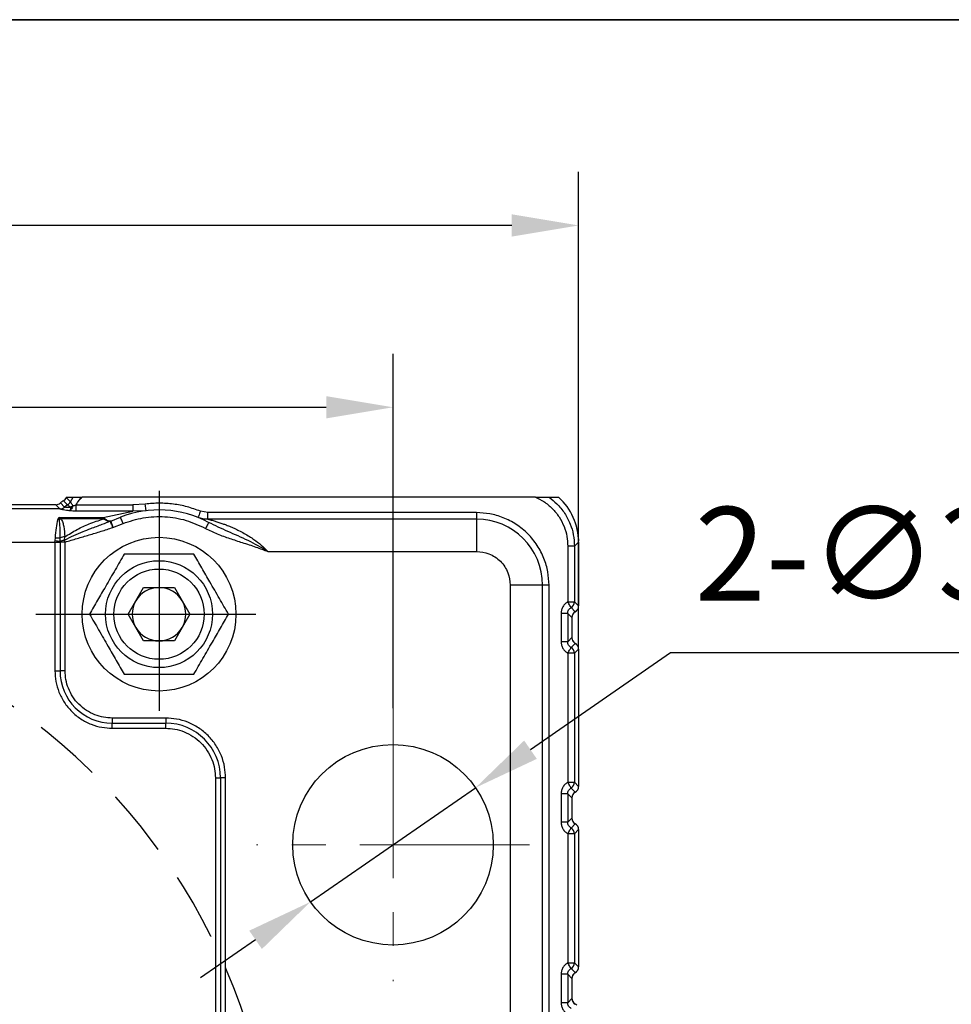
# Model space of a CAD drawing. Units: millimetres. Extents: x -785 to 1460, y -2914 to 623.
# Drawn here: x 1208 to 1278, y -1538 to -1465 of the extents above; entities that cross this region are included whole.
import ezdxf

# ---------------------------------------------------------------- set-up
doc = ezdxf.new("R2010")
doc.units = ezdxf.units.MM
doc.header["$LTSCALE"] = 4
doc.header["$PDSIZE"] = -1
doc.linetypes.add('CENTER', pattern=[10.16, 6.35, -1.27, 1.27, -1.27])
doc.linetypes.add('HIDDEN', pattern=[1.905, 1.27, -0.635])
doc.layers.add('1', color=7, linetype='Continuous', true_color=0xffffff)
doc.layers.add('图框', color=155, linetype='Continuous')
doc.styles.add('TH_GBDIM', font='romans.shx', dxfattribs={"width": 0.8, "bigfont": 'gbcbig.shx'})
doc.dimstyles.new('TH_GBDIM', dxfattribs={"dimscale": 2, "dimtxt": 3.5, "dimasz": 2.5, "dimexe": 2, "dimexo": 0, "dimgap": 1.5, "dimtad": 1, "dimdec": 0, "dimlfac": 2, "dimzin": 0, "dimdsep": 46, "dimtxsty": 'TH_GBDIM', "dimcen": 2.5, "dimadec": 0, "dimazin": 0, "dimtfac": 0.714286, "dimtdec": 0, "dimtmove": 0, "dimatfit": 3, "dimfxl": 0, "dimtzin": 0, "dimlwd": -1, "dimlwe": -1, "dimarcsym": 0})
doc.dimstyles.new('TH_GBDIM圆', dxfattribs={"dimscale": 2, "dimtxt": 3.5, "dimasz": 2.5, "dimexe": 2, "dimexo": 0, "dimgap": 1.5, "dimtad": 1, "dimtih": 1, "dimtoh": 1, "dimdec": 0, "dimlfac": 2, "dimzin": 0, "dimdsep": 46, "dimtxsty": 'TH_GBDIM', "dimcen": 2.5, "dimadec": 0, "dimazin": 0, "dimtfac": 0.714286, "dimtdec": 0, "dimtmove": 0, "dimatfit": 3, "dimfxl": 0, "dimtzin": 0, "dimlwd": -1, "dimlwe": -1, "dimarcsym": 0})

# ---------------------------------------------------------------- blocks, each defined once
blk = doc.blocks.new('*D337')
at = {"color": 0, "transparency": 16777216}
for p, q in [((1125.828, -1516.344), (1125.828, -1489.825)), ((1235.828, -1516.344), (1235.828, -1489.825)), ((1130.828, -1493.825), (1230.828, -1493.825))]:
    blk.add_line(p, q, dxfattribs=at)
for points in [[(1130.828, -1492.992), (1130.828, -1494.658), (1125.828, -1493.825)], [(1230.828, -1492.992), (1230.828, -1494.658), (1235.828, -1493.825)]]:
    blk.add_solid(points, dxfattribs=at)
at = {"layer": 'Defpoints', "color": 0, "transparency": 16777216}
for p in [(1235.828, -1493.825), (1125.828, -1516.344), (1235.828, -1516.344)]:
    blk.add_point(p, dxfattribs=at)
at = {"color": 0, "transparency": 16777216, "insert": (1180.828, -1487.325), "char_height": 7, "attachment_point": 5, "style": 'TH_GBDIM'}
blk.add_mtext('220', dxfattribs=at)
blk = doc.blocks.new('*D342')
at = {"color": 0, "transparency": 16777216}
for p, q in [((1111.953, -1511.921), (1111.953, -1476.224)), ((1249.704, -1511.921), (1249.704, -1476.224)), ((1244.704, -1480.224), (1116.953, -1480.224))]:
    blk.add_line(p, q, dxfattribs=at)
for points in [[(1116.953, -1479.39), (1116.953, -1481.057), (1111.953, -1480.224)], [(1244.704, -1479.39), (1244.704, -1481.057), (1249.704, -1480.224)]]:
    blk.add_solid(points, dxfattribs=at)
at = {"layer": 'Defpoints', "color": 0, "transparency": 16777216}
for p in [(1111.953, -1480.224), (1111.953, -1511.921), (1249.704, -1511.921)]:
    blk.add_point(p, dxfattribs=at)
at = {"color": 0, "transparency": 16777216, "insert": (1180.828, -1473.724), "char_height": 7, "attachment_point": 5, "style": 'TH_GBDIM'}
blk.add_mtext('275', dxfattribs=at)
blk = doc.blocks.new('*D350')
at = {"color": 0, "transparency": 16777216}
for p, q in [((1256.582, -1512.196), (1246.108, -1519.442)), ((1285.982, -1512.196), (1256.582, -1512.196)), ((1229.66, -1530.821), (1241.996, -1522.287)), ((1225.549, -1533.666), (1221.437, -1536.511))]:
    blk.add_line(p, q, dxfattribs=at)
for points in [[(1245.634, -1518.757), (1246.582, -1520.128), (1241.996, -1522.287)], [(1225.074, -1532.981), (1226.023, -1534.351), (1229.66, -1530.821)]]:
    blk.add_solid(points, dxfattribs=at)
at = {"layer": 'Defpoints', "color": 0, "transparency": 16777216}
for p in [(1241.996, -1522.287), (1229.66, -1530.821)]:
    blk.add_point(p, dxfattribs=at)
at = {"color": 0, "transparency": 16777216, "insert": (1272.782, -1505.696), "char_height": 7, "attachment_point": 5, "style": 'TH_GBDIM'}
blk.add_mtext('2-∅30', dxfattribs=at)

msp = doc.modelspace()

# ---------------------------------------------------------------- linework, layer by layer
at = {"color": 0, "linetype": 'Continuous', "lineweight": 25}
for p, q in [((1210.95, -1500.982), (1211.261, -1501.293)), ((1211.485, -1501.128), (1211.174, -1500.817)), ((1211.385, -1500.588), (1211.696, -1500.9)), ((1211.401, -1500.554), (1211.898, -1500.554)), ((1211.696, -1500.9), (1211.898, -1500.554)), ((1246.484, -1500.554), (1212.579, -1500.554)), ((1217.3, -1501.068), (1216.364, -1501.135)), ((1247.496, -1500.554), (1248.201, -1500.554)), ((1210.923, -1501.436), (1150.733, -1501.436)), ((1210.606, -1501.119), (1151.051, -1501.119)), ((1210.919, -1501.432), (1210.606, -1501.119)), ((1210.923, -1501.436), (1210.919, -1501.432)), ((1211.485, -1501.128), (1211.261, -1501.293)), ((1211.264, -1501.295), (1211.261, -1501.293)), ((1211.485, -1501.128), (1211.485, -1501.128)), ((1211.742, -1501.308), (1211.88, -1501.168)), ((1212.135, -1501.6), (1212.135, -1501.135)), ((1212.135, -1501.135), (1216.364, -1501.135)), ((1216.364, -1501.6), (1212.135, -1501.6)), ((1214.155, -1502.07), (1216.364, -1501.6)), ((1216.364, -1501.135), (1216.364, -1501.6)), ((1217.362, -1501.564), (1216.364, -1501.6)), ((1221.985, -1501.71), (1221.427, -1501.604)), ((1221.985, -1502.194), (1221.985, -1501.71)), ((1242.078, -1501.71), (1221.985, -1501.71)), ((1242.078, -1501.71), (1242.078, -1502.194)), ((1210.77, -1502.221), (1210.828, -1502.07)), ((1210.828, -1502.07), (1214.155, -1502.07)), ((1210.984, -1502.175), (1210.828, -1502.07)), ((1210.877, -1502.231), (1210.828, -1502.07)), ((1214.155, -1502.175), (1210.984, -1502.175)), ((1214.155, -1502.07), (1214.242, -1502.138)), ((1214.155, -1502.07), (1214.155, -1502.175)), ((1214.715, -1502.346), (1214.69, -1502.358)), ((1214.691, -1502.358), (1214.723, -1502.346)), ((1214.715, -1502.346), (1214.723, -1502.346)), ((1214.723, -1502.346), (1215.452, -1502.054)), ((1214.878, -1502.813), (1215.636, -1502.519)), ((1242.078, -1502.194), (1221.985, -1502.194)), ((1242.078, -1502.194), (1242.078, -1504.615)), ((1151.111, -1503.926), (1210.545, -1503.926)), ((1210.545, -1503.912), (1210.554, -1503.802)), ((1210.545, -1503.926), (1210.545, -1503.912)), ((1210.545, -1503.926), (1210.545, -1513.554)), ((1210.545, -1503.926), (1210.925, -1503.926)), ((1210.554, -1503.802), (1210.58, -1503.583)), ((1210.925, -1503.91), (1210.93, -1503.844)), ((1210.925, -1503.926), (1210.925, -1503.91)), ((1210.925, -1503.926), (1210.925, -1513.554)), ((1211.305, -1503.926), (1210.925, -1503.926)), ((1210.93, -1503.844), (1210.931, -1503.587)), ((1211.258, -1503.762), (1211.281, -1503.522)), ((1211.305, -1503.911), (1211.258, -1503.762)), ((1211.305, -1503.926), (1211.305, -1503.911)), ((1211.305, -1513.554), (1211.305, -1503.926)), ((1249.704, -1503.907), (1249.394, -1504.217)), ((1249.703, -1503.679), (1249.703, -1503.842)), ((1249.704, -1503.907), (1249.704, -1508.688)), ((1226.475, -1504.615), (1242.078, -1504.615)), ((1249.394, -1504.217), (1248.895, -1504.217)), ((1248.895, -1504.217), (1248.895, -1508.378)), ((1249.394, -1504.217), (1249.394, -1508.378)), ((1216.019, -1509.304), (1217.173, -1507.304)), ((1217.173, -1507.304), (1219.483, -1507.304)), ((1219.483, -1507.304), (1220.638, -1509.304)), ((1244.591, -1507.127), (1244.591, -1551.146)), ((1247.011, -1507.127), (1244.591, -1507.127)), ((1247.011, -1583.004), (1247.011, -1507.127)), ((1247.495, -1507.127), (1247.011, -1507.127)), ((1247.495, -1583.004), (1247.495, -1507.127)), ((1248.895, -1508.378), (1249.394, -1508.378)), ((1249.394, -1508.378), (1249.704, -1508.688)), ((1249.142, -1508.809), (1249.454, -1509.12)), ((1217.173, -1511.304), (1216.019, -1509.304)), ((1220.638, -1509.304), (1219.483, -1511.304)), ((1248.395, -1509.242), (1248.395, -1511.366)), ((1248.894, -1509.242), (1248.395, -1509.242)), ((1248.894, -1509.242), (1248.894, -1511.366)), ((1249.204, -1509.552), (1248.894, -1509.242)), ((1249.204, -1509.552), (1249.204, -1511.056)), ((1219.483, -1511.304), (1217.173, -1511.304)), ((1248.894, -1511.366), (1248.395, -1511.366)), ((1248.894, -1511.366), (1249.204, -1511.056)), ((1249.454, -1511.488), (1249.142, -1511.8)), ((1249.704, -1511.921), (1249.394, -1512.231)), ((1249.704, -1511.921), (1249.704, -1522.188)), ((1248.895, -1512.231), (1248.895, -1521.878)), ((1249.394, -1512.231), (1248.895, -1512.231)), ((1249.394, -1512.231), (1249.394, -1521.878)), ((1210.545, -1513.554), (1210.925, -1513.554)), ((1211.305, -1513.554), (1210.925, -1513.554)), ((1218.828, -1517.077), (1214.828, -1517.077)), ((1214.828, -1517.077), (1214.828, -1517.457)), ((1218.828, -1517.077), (1218.828, -1517.457)), ((1214.828, -1517.457), (1218.828, -1517.457)), ((1214.828, -1517.837), (1214.828, -1517.457)), ((1214.828, -1517.837), (1218.828, -1517.837)), ((1218.828, -1517.837), (1218.828, -1517.457)), ((1222.545, -1521.554), (1222.925, -1521.554)), ((1222.545, -1521.554), (1222.545, -1570.554)), ((1222.925, -1521.554), (1222.925, -1570.554)), ((1223.305, -1521.554), (1222.925, -1521.554)), ((1223.305, -1570.554), (1223.305, -1521.554)), ((1248.895, -1521.878), (1249.394, -1521.878)), ((1249.142, -1522.309), (1249.454, -1522.62)), ((1249.394, -1521.878), (1249.704, -1522.188)), ((1248.395, -1522.742), (1248.395, -1524.866)), ((1248.894, -1522.742), (1248.395, -1522.742)), ((1248.894, -1522.742), (1248.894, -1524.866)), ((1249.204, -1523.052), (1248.894, -1522.742)), ((1249.204, -1523.052), (1249.204, -1524.556)), ((1248.894, -1524.866), (1249.204, -1524.556)), ((1248.894, -1524.866), (1248.395, -1524.866)), ((1249.454, -1524.988), (1249.142, -1525.3)), ((1248.895, -1525.731), (1248.895, -1535.378)), ((1249.394, -1525.731), (1248.895, -1525.731)), ((1249.704, -1525.421), (1249.394, -1525.731)), ((1249.394, -1525.731), (1249.394, -1535.378)), ((1249.704, -1525.421), (1249.704, -1535.688)), ((1248.895, -1535.378), (1249.394, -1535.378)), ((1249.394, -1535.378), (1249.704, -1535.688)), ((1248.395, -1536.242), (1248.395, -1538.366)), ((1248.894, -1536.242), (1248.395, -1536.242)), ((1248.894, -1536.242), (1248.894, -1538.366)), ((1249.204, -1536.552), (1248.894, -1536.242)), ((1249.142, -1535.809), (1249.454, -1536.12)), ((1249.204, -1536.552), (1249.204, -1538.056)), ((1248.894, -1538.366), (1248.395, -1538.366)), ((1248.894, -1538.366), (1249.204, -1538.056))]:
    msp.add_line(p, q, dxfattribs=at)
at = {"color": 0, "linetype": 'Continuous', "lineweight": 25, "flags": 128}
for points in [[(1217.362, -1501.564), (1217.361, -1501.555), (1217.358, -1501.526), (1217.352, -1501.481), (1217.344, -1501.419), (1217.335, -1501.344), (1217.324, -1501.258), (1217.312, -1501.165), (1217.3, -1501.068)], [(1221.427, -1501.604), (1221.39, -1501.695), (1221.355, -1501.782), (1221.323, -1501.862), (1221.295, -1501.932), (1221.272, -1501.99), (1221.254, -1502.033), (1221.244, -1502.059), (1221.24, -1502.068)], [(1215.636, -1502.519), (1215.6, -1502.428), (1215.566, -1502.341), (1215.534, -1502.26), (1215.506, -1502.19), (1215.483, -1502.132), (1215.466, -1502.089), (1215.456, -1502.063), (1215.452, -1502.054)], [(1222.038, -1502.443), (1222.034, -1502.451), (1222.02, -1502.477), (1221.998, -1502.517), (1221.968, -1502.572), (1221.932, -1502.639), (1221.891, -1502.715), (1221.847, -1502.797), (1221.8, -1502.883)]]:
    msp.add_lwpolyline(points, dxfattribs=at)
at = {"color": 0, "linetype": 'Continuous', "lineweight": 25}
for centre, radius in [((1218.328, -1509.304), 5.75), ((1218.328, -1509.304), 4), ((1218.328, -1509.304), 3.375), ((1235.828, -1526.554), 7.5)]:
    msp.add_circle(centre, radius, dxfattribs=at)
for centre, radius, start, end in [((1211.239, -1500.689), 0.504, 299.31892, 335.25768), ((1211.239, -1500.689), 0.504, 299.28109, 335.23041), ((1210.915, -1500.931), 0.502, 270.48451, 313.73275), ((1210.916, -1500.937), 0.499, 270.83416, 314.15453), ((1218.328, -1509.304), 7.8, 61.59916, 111.63699), ((1210.886, -1501.541), 0.69, 260.30829, 269.24445), ((1211.202, -1502.724), 0.59, 111.61838, 123.36606), ((1213.507, -1500.747), 1.573, 294.73562, 297.87651), ((1242.078, -1507.127), 4.933, 0, 90), ((1210.404, -1441.182), 62.731, 270.12923, 270.4763), ((1211.533, -1496.78), 7.09, 262.0651, 265.11982), ((1210.785, -1500.858), 2.733, 265.70837, 273.0615), ((1211.366, -1504.962), 1.443, 93.37472, 107.56503), ((1218.328, -1509.304), 2, 90, 150), ((1218.328, -1509.304), 2, 30, 90), ((1218.328, -1509.304), 2, 150, 210), ((1218.328, -1509.304), 2, 330, 30), ((1248.891, -1508.373), 0.503, 299.98597, 359.4897), ((1218.328, -1509.304), 2, 210, 270), ((1218.328, -1509.304), 2, 270, 330), ((1248.891, -1512.235), 0.503, 0.51057, 60.01376), ((1214.828, -1513.554), 3.903, 180, 270), ((1218.828, -1521.554), 4.097, 0, 90), ((1248.891, -1521.873), 0.503, 299.98624, 359.48943), ((1248.891, -1525.735), 0.503, 0.51044, 60.0139), ((1248.891, -1535.373), 0.503, 299.9861, 359.48956)]:
    msp.add_arc(centre, radius, start, end, dxfattribs=at)
at = {"color": 6, "linetype": 'HIDDEN'}
msp.add_arc((1180.828, -1554.054), 46.25, 310.96779, 63.34299, dxfattribs=at)
at = {"color": 0, "linetype": 'Continuous', "lineweight": 25}
for centre, major_axis, ratio, start_param, end_param in [((1210.602, -1500.617), (-0.356, 0.356), 0.992433, 2.359993, 3.118678), ((1211.716, -1501.783), (-0.784, 0.784), 0.992433, 6.006819, 6.260271), ((1210.928, -1500.378), (-0.356, 0.356), 0.992433, 2.865226, 3.4973), ((1213.213, -1501.432), (1.425, -1.425), 0.992433, 3.478501, 3.4973), ((1245.186, -1503.941), (3.206, 3.206), 0.992433, 5.501585, 6.341732), ((1246.703, -1503.679), (2.121, 2.121), 0.999924, 5.497825, 5.829295), ((1249.706, -1509.556), (0.356, -0.356), 0.992433, 2.878194, 3.923193), ((1249.703, -1509.554), (0.354, -0.354), 0.999924, 2.879777, 3.692736), ((1249.203, -1508.688), (0.354, -0.354), 0.999924, 6.02137, 6.338016), ((1249.202, -1508.684), (0.356, -0.356), 0.992433, 6.019786, 7.064785), ((1249.706, -1511.052), (0.356, 0.356), 0.992433, 2.359993, 3.404992), ((1249.703, -1511.054), (0.354, 0.354), 0.999924, 2.590449, 3.403408), ((1249.203, -1511.92), (0.354, 0.354), 0.999924, 6.228355, 6.545001), ((1249.202, -1511.924), (0.356, 0.356), 0.992433, 5.501585, 6.546584), ((1249.202, -1522.184), (0.356, -0.356), 0.992433, 6.019786, 7.064785), ((1249.706, -1523.056), (0.356, -0.356), 0.992433, 2.878194, 3.923193), ((1249.703, -1523.054), (0.354, -0.354), 0.999924, 2.879777, 3.692766), ((1249.203, -1522.188), (0.354, -0.354), 0.999924, 6.02137, 6.338025), ((1249.706, -1524.552), (0.356, 0.356), 0.992433, 2.359993, 3.404992), ((1249.703, -1524.554), (0.354, 0.354), 0.999924, 2.590449, 3.403408), ((1249.203, -1525.42), (0.354, 0.354), 0.999924, 6.228346, 6.545001), ((1249.202, -1525.424), (0.356, 0.356), 0.992433, 5.501585, 6.546584), ((1249.202, -1535.684), (0.356, -0.356), 0.992433, 6.019786, 7.064785), ((1249.706, -1536.556), (0.356, -0.356), 0.992433, 2.878194, 3.923193), ((1249.703, -1536.554), (0.354, -0.354), 0.999924, 2.879777, 3.692766), ((1249.203, -1535.688), (0.354, -0.354), 0.999924, 6.02137, 6.338033), ((1249.703, -1538.032), (0.354, 0.354), 0.999924, 2.356233, 3.428422), ((1249.706, -1538.052), (0.356, 0.356), 0.992433, 2.359993, 3.404992), ((1249.225, -1538.911), (0.354, 0.354), 0.999924, 0.008245, 0.286829)]:
    msp.add_ellipse(centre, major_axis=major_axis, ratio=ratio, start_param=start_param, end_param=end_param, dxfattribs=at)
for points, knots in [([(1211.88, -1501.168), (1211.858, -1501.133), (1211.816, -1501.064), (1211.759, -1500.983), (1211.714, -1500.923), (1211.702, -1500.908), (1211.696, -1500.9)], [0, 0, 0, 0, 0.257362, 0.50045, 0.751204, 1, 1, 1, 1]), ([(1211.9, -1500.554), (1211.913, -1500.554), (1211.939, -1500.554), (1212.039, -1500.554), (1212.196, -1500.554), (1212.385, -1500.554), (1212.524, -1500.554), (1212.579, -1500.554)], [0, 0, 0, 0, 0.167642, 0.339449, 0.523584, 0.811901, 1, 1, 1, 1]), ([(1212.135, -1501.135), (1212.201, -1501.008), (1212.315, -1500.788), (1212.501, -1500.624), (1212.579, -1500.554)], [0, 0, 0, 0, 0.575296, 1, 1, 1, 1]), ([(1221.427, -1501.604), (1221.097, -1501.485), (1220.437, -1501.247), (1219.4, -1501.055), (1218.349, -1500.975), (1217.65, -1501.037), (1217.3, -1501.068)], [0, 0, 0, 0, 0.250016, 0.5, 0.749952, 1, 1, 1, 1]), ([(1246.484, -1500.554), (1246.692, -1500.656), (1247.145, -1500.878), (1247.749, -1501.379), (1248.268, -1502.014), (1248.635, -1502.728), (1248.856, -1503.472), (1248.883, -1503.973), (1248.895, -1504.217)], [0, 0, 0, 0, 0.149169, 0.325943, 0.502716, 0.675961, 0.84254, 1, 1, 1, 1]), ([(1246.484, -1500.554), (1246.674, -1500.554), (1246.954, -1500.554), (1247.265, -1500.554), (1247.408, -1500.554), (1247.472, -1500.554), (1247.488, -1500.554), (1247.493, -1500.554)], [0, 0, 0, 0, 0.481737, 0.712375, 0.846721, 0.951544, 1, 1, 1, 1]), ([(1247.495, -1500.554), (1247.697, -1500.711), (1248.137, -1501.055), (1248.584, -1501.617), (1248.894, -1502.142), (1249.135, -1502.672), (1249.346, -1503.365), (1249.377, -1503.929), (1249.394, -1504.217)], [0, 0, 0, 0, 0.178772, 0.390422, 0.497536, 0.605435, 0.79845, 1, 1, 1, 1]), ([(1211.666, -1501.567), (1211.577, -1501.56), (1211.409, -1501.547), (1211.181, -1501.51), (1211.034, -1501.474), (1210.953, -1501.449), (1210.933, -1501.44), (1210.923, -1501.436)], [0, 0, 0, 0, 0.264238, 0.499902, 0.748959, 0.875614, 1, 1, 1, 1]), ([(1211.742, -1501.308), (1211.688, -1501.312), (1211.582, -1501.32), (1211.463, -1501.322), (1211.376, -1501.316), (1211.323, -1501.31), (1211.282, -1501.301), (1211.27, -1501.297), (1211.264, -1501.295)], [0, 0, 0, 0, 0.249762, 0.499169, 0.58782, 0.749144, 0.864536, 1, 1, 1, 1]), ([(1211.742, -1501.308), (1211.707, -1501.285), (1211.641, -1501.241), (1211.563, -1501.186), (1211.507, -1501.144), (1211.492, -1501.133), (1211.485, -1501.128)], [0, 0, 0, 0, 0.261463, 0.511689, 0.755852, 1, 1, 1, 1]), ([(1211.88, -1501.168), (1211.869, -1501.211), (1211.847, -1501.301), (1211.798, -1501.413), (1211.736, -1501.51), (1211.692, -1501.546), (1211.666, -1501.567)], [0, 0, 0, 0, 0.237555, 0.500064, 0.708344, 1, 1, 1, 1]), ([(1211.666, -1501.567), (1211.68, -1501.538), (1211.709, -1501.481), (1211.731, -1501.366), (1211.742, -1501.308)], [0, 0, 0, 0, 0.5000003, 1, 1, 1, 1]), ([(1212.135, -1501.6), (1212.052, -1501.599), (1211.891, -1501.596), (1211.74, -1501.576), (1211.666, -1501.567)], [0, 0, 0, 0, 0.511412, 1, 1, 1, 1]), ([(1211.88, -1501.168), (1211.92, -1501.169), (1212.003, -1501.17), (1212.09, -1501.147), (1212.135, -1501.135)], [0, 0, 0, 0, 0.478507, 1, 1, 1, 1]), ([(1247.495, -1507.127), (1247.478, -1506.797), (1247.442, -1506.116), (1247.14, -1505.107), (1246.64, -1504.136), (1245.936, -1503.27), (1245.07, -1502.565), (1244.099, -1502.065), (1243.089, -1501.764), (1242.409, -1501.728), (1242.078, -1501.71)], [0, 0, 0, 0, 0.116516, 0.240012, 0.368641, 0.5, 0.631359, 0.759989, 0.883484, 1, 1, 1, 1]), ([(1210.58, -1503.583), (1210.601, -1503.33), (1210.642, -1502.824), (1210.728, -1502.422), (1210.77, -1502.221)], [0, 0, 0, 0, 0.499112, 1, 1, 1, 1]), ([(1210.931, -1503.587), (1210.933, -1503.32), (1210.937, -1502.806), (1210.897, -1502.418), (1210.877, -1502.231)], [0, 0, 0, 0, 0.519342, 1, 1, 1, 1]), ([(1210.984, -1502.175), (1211.039, -1502.257), (1211.122, -1502.379), (1211.169, -1502.588), (1211.232, -1502.92), (1211.26, -1503.255), (1211.281, -1503.522)], [0, 0, 0, 0, 0.249899, 0.375471, 0.50077, 1, 1, 1, 1]), ([(1214.69, -1502.358), (1214.48, -1502.438), (1213.986, -1502.626), (1213.293, -1502.886), (1212.584, -1503.166), (1211.931, -1503.439), (1211.483, -1503.655), (1211.258, -1503.762)], [0, 0, 0, 0, 0.182813, 0.428073, 0.599616, 0.799374, 1, 1, 1, 1]), ([(1211.281, -1503.522), (1211.584, -1503.33), (1212.176, -1502.955), (1213.149, -1502.514), (1213.812, -1502.294), (1214.165, -1502.176)], [0, 0, 0, 0, 0.3280405, 0.6417376, 1, 1, 1, 1]), ([(1214.155, -1502.175), (1214.157, -1502.175), (1214.16, -1502.175), (1214.163, -1502.176), (1214.165, -1502.176), (1214.165, -1502.176)], [0, 0, 0, 0, 0.600963, 0.822759, 1, 1, 1, 1]), ([(1214.69, -1502.358), (1214.607, -1502.353), (1214.441, -1502.344), (1214.257, -1502.232), (1214.165, -1502.176)], [0, 0, 0, 0, 0.5038326, 1, 1, 1, 1]), ([(1214.242, -1502.138), (1214.327, -1502.198), (1214.496, -1502.317), (1214.642, -1502.336), (1214.715, -1502.346)], [0, 0, 0, 0, 0.49786, 1, 1, 1, 1]), ([(1214.878, -1502.813), (1214.856, -1502.76), (1214.812, -1502.653), (1214.754, -1502.512), (1214.71, -1502.404), (1214.697, -1502.374), (1214.691, -1502.358)], [0, 0, 0, 0, 0.250435, 0.499861, 0.749663, 1, 1, 1, 1]), ([(1214.723, -1502.346), (1214.728, -1502.362), (1214.739, -1502.394), (1214.775, -1502.505), (1214.823, -1502.649), (1214.859, -1502.758), (1214.878, -1502.813)], [0, 0, 0, 0, 0.250343, 0.500138, 0.749558, 1, 1, 1, 1]), ([(1215.636, -1502.519), (1216.137, -1502.355), (1217.149, -1502.025), (1218.762, -1501.965), (1220.356, -1502.214), (1221.323, -1502.662), (1221.8, -1502.883)], [0, 0, 0, 0, 0.246997, 0.5, 0.753003, 1, 1, 1, 1]), ([(1221.985, -1502.194), (1221.859, -1502.194), (1221.605, -1502.192), (1221.362, -1502.11), (1221.24, -1502.068)], [0, 0, 0, 0, 0.495773, 1, 1, 1, 1]), ([(1221.985, -1502.194), (1222.064, -1502.215), (1222.231, -1502.26), (1222.51, -1502.342), (1222.804, -1502.434), (1223.084, -1502.529), (1223.378, -1502.638), (1223.692, -1502.765), (1224.002, -1502.903), (1224.342, -1503.066), (1224.693, -1503.252), (1225.077, -1503.481), (1225.503, -1503.764), (1225.979, -1504.123), (1226.309, -1504.451), (1226.475, -1504.615)], [0, 0, 0, 0, 0.058557, 0.124827, 0.18759, 0.250382, 0.303773, 0.37555, 0.449767, 0.500309, 0.592018, 0.675338, 0.750316, 0.874974, 1, 1, 1, 1]), ([(1226.475, -1504.615), (1225.986, -1504.332), (1225.014, -1503.77), (1223.49, -1503.141), (1222.516, -1502.673), (1222.038, -1502.443)], [0, 0, 0, 0, 0.340425, 0.676626, 1, 1, 1, 1]), ([(1211.305, -1503.911), (1211.603, -1503.82), (1212.199, -1503.637), (1213.098, -1503.378), (1213.995, -1503.113), (1214.585, -1502.913), (1214.878, -1502.813)], [0, 0, 0, 0, 0.249983, 0.499988, 0.751533, 1, 1, 1, 1]), ([(1221.8, -1502.883), (1222.093, -1503.027), (1222.682, -1503.316), (1223.613, -1503.64), (1224.577, -1503.956), (1225.537, -1504.262), (1226.173, -1504.501), (1226.475, -1504.615)], [0, 0, 0, 0, 0.196122, 0.394274, 0.591262, 0.806435, 1, 1, 1, 1]), ([(1211.305, -1503.911), (1211.269, -1503.911), (1211.197, -1503.911), (1211.095, -1503.911), (1211, -1503.91), (1210.95, -1503.91), (1210.925, -1503.91)], [0, 0, 0, 0, 0.250002, 0.5, 0.75, 1, 1, 1, 1]), ([(1210.93, -1503.844), (1210.976, -1503.826), (1211.069, -1503.791), (1211.195, -1503.772), (1211.258, -1503.762)], [0, 0, 0, 0, 0.5, 1, 1, 1, 1]), ([(1242.078, -1504.615), (1242.394, -1504.648), (1242.88, -1504.7), (1243.465, -1505.013), (1243.868, -1505.337), (1244.192, -1505.74), (1244.505, -1506.325), (1244.557, -1506.811), (1244.591, -1507.127)], [0, 0, 0, 0, 0.239456, 0.36836, 0.5, 0.631639, 0.760544, 1, 1, 1, 1]), ([(1215.73, -1504.804), (1215.505, -1505.195), (1215.049, -1505.984), (1214.373, -1507.154), (1213.728, -1508.273), (1213.332, -1508.958), (1213.132, -1509.304)], [0, 0, 0, 0, 0.264614, 0.534966, 0.765353, 1, 1, 1, 1]), ([(1220.926, -1504.804), (1220.475, -1504.804), (1219.563, -1504.804), (1218.213, -1504.804), (1216.921, -1504.804), (1216.13, -1504.804), (1215.73, -1504.804)], [0, 0, 0, 0, 0.264614, 0.534966, 0.765353, 1, 1, 1, 1]), ([(1223.524, -1509.304), (1223.299, -1508.914), (1222.843, -1508.124), (1222.167, -1506.954), (1221.522, -1505.836), (1221.126, -1505.15), (1220.926, -1504.804)], [0, 0, 0, 0, 0.264613, 0.534966, 0.765353, 1, 1, 1, 1]), ([(1248.895, -1508.378), (1248.824, -1508.426), (1248.68, -1508.524), (1248.52, -1508.737), (1248.415, -1508.982), (1248.402, -1509.156), (1248.395, -1509.242)], [0, 0, 0, 0, 0.245465, 0.499542, 0.753879, 1, 1, 1, 1]), ([(1249.142, -1508.809), (1249.136, -1508.798), (1249.122, -1508.775), (1249.064, -1508.672), (1248.985, -1508.534), (1248.925, -1508.429), (1248.895, -1508.378)], [0, 0, 0, 0, 0.239773, 0.499997, 0.758419, 1, 1, 1, 1]), ([(1248.894, -1509.242), (1248.897, -1509.197), (1248.903, -1509.11), (1248.955, -1508.988), (1249.033, -1508.882), (1249.106, -1508.833), (1249.142, -1508.809)], [0, 0, 0, 0, 0.257983, 0.501806, 0.750837, 1, 1, 1, 1]), ([(1213.132, -1509.304), (1213.357, -1509.695), (1213.813, -1510.484), (1214.489, -1511.654), (1215.135, -1512.773), (1215.53, -1513.458), (1215.73, -1513.804)], [0, 0, 0, 0, 0.264614, 0.534966, 0.765352, 1, 1, 1, 1]), ([(1220.926, -1513.804), (1221.152, -1513.414), (1221.608, -1512.624), (1222.283, -1511.454), (1222.929, -1510.336), (1223.325, -1509.65), (1223.524, -1509.304)], [0, 0, 0, 0, 0.264613, 0.534966, 0.765352, 1, 1, 1, 1]), ([(1248.395, -1511.366), (1248.402, -1511.452), (1248.415, -1511.627), (1248.52, -1511.871), (1248.68, -1512.085), (1248.824, -1512.182), (1248.895, -1512.231)], [0, 0, 0, 0, 0.246124, 0.500458, 0.754537, 1, 1, 1, 1]), ([(1249.142, -1511.8), (1249.106, -1511.775), (1249.033, -1511.726), (1248.955, -1511.621), (1248.903, -1511.499), (1248.897, -1511.411), (1248.894, -1511.366)], [0, 0, 0, 0, 0.249137, 0.498188, 0.74199, 1, 1, 1, 1]), ([(1248.895, -1512.231), (1248.925, -1512.18), (1248.985, -1512.075), (1249.064, -1511.936), (1249.122, -1511.834), (1249.136, -1511.811), (1249.142, -1511.8)], [0, 0, 0, 0, 0.241578, 0.5, 0.760237, 1, 1, 1, 1]), ([(1210.545, -1513.554), (1210.559, -1513.815), (1210.588, -1514.354), (1210.826, -1515.152), (1211.221, -1515.919), (1211.778, -1516.604), (1212.463, -1517.161), (1213.231, -1517.556), (1214.029, -1517.795), (1214.567, -1517.823), (1214.828, -1517.837)], [0, 0, 0, 0, 0.116516, 0.240011, 0.368641, 0.5, 0.631359, 0.759988, 0.883484, 1, 1, 1, 1]), ([(1214.828, -1517.077), (1214.613, -1517.066), (1214.171, -1517.042), (1213.514, -1516.846), (1212.883, -1516.521), (1212.319, -1516.063), (1211.861, -1515.5), (1211.536, -1514.868), (1211.34, -1514.212), (1211.317, -1513.769), (1211.305, -1513.554)], [0, 0, 0, 0, 0.116516, 0.240011, 0.368641, 0.5, 0.631359, 0.759988, 0.883484, 1, 1, 1, 1]), ([(1215.73, -1513.804), (1216.181, -1513.804), (1217.093, -1513.804), (1218.444, -1513.804), (1219.735, -1513.804), (1220.527, -1513.804), (1220.926, -1513.804)], [0, 0, 0, 0, 0.264614, 0.534966, 0.765353, 1, 1, 1, 1]), ([(1223.305, -1521.554), (1223.291, -1521.281), (1223.261, -1520.719), (1223.012, -1519.884), (1222.599, -1519.082), (1222.016, -1518.366), (1221.3, -1517.784), (1220.498, -1517.371), (1219.664, -1517.122), (1219.101, -1517.092), (1218.828, -1517.077)], [0, 0, 0, 0, 0.116516, 0.240011, 0.368641, 0.5, 0.631359, 0.759989, 0.883484, 1, 1, 1, 1]), ([(1218.828, -1517.837), (1219.055, -1517.849), (1219.522, -1517.874), (1220.215, -1518.081), (1220.881, -1518.424), (1221.475, -1518.907), (1221.959, -1519.502), (1222.301, -1520.168), (1222.508, -1520.861), (1222.533, -1521.328), (1222.545, -1521.554)], [0, 0, 0, 0, 0.116516, 0.240011, 0.368641, 0.5, 0.631359, 0.759989, 0.883484, 1, 1, 1, 1]), ([(1248.895, -1521.878), (1248.824, -1521.926), (1248.68, -1522.024), (1248.52, -1522.237), (1248.415, -1522.482), (1248.402, -1522.656), (1248.395, -1522.742)], [0, 0, 0, 0, 0.245465, 0.499542, 0.753879, 1, 1, 1, 1]), ([(1248.894, -1522.742), (1248.897, -1522.697), (1248.903, -1522.61), (1248.955, -1522.488), (1249.033, -1522.382), (1249.106, -1522.333), (1249.142, -1522.309)], [0, 0, 0, 0, 0.257983, 0.501811, 0.750842, 1, 1, 1, 1]), ([(1249.142, -1522.309), (1249.136, -1522.298), (1249.122, -1522.275), (1249.064, -1522.172), (1248.985, -1522.034), (1248.925, -1521.929), (1248.895, -1521.878)], [0, 0, 0, 0, 0.239775, 0.499996, 0.758418, 1, 1, 1, 1]), ([(1248.395, -1524.866), (1248.402, -1524.952), (1248.415, -1525.127), (1248.52, -1525.371), (1248.68, -1525.585), (1248.824, -1525.682), (1248.895, -1525.731)], [0, 0, 0, 0, 0.246121, 0.500458, 0.754536, 1, 1, 1, 1]), ([(1249.142, -1525.3), (1249.106, -1525.275), (1249.033, -1525.226), (1248.955, -1525.121), (1248.903, -1524.999), (1248.897, -1524.911), (1248.894, -1524.866)], [0, 0, 0, 0, 0.249137, 0.498191, 0.741993, 1, 1, 1, 1]), ([(1248.895, -1525.731), (1248.925, -1525.68), (1248.985, -1525.575), (1249.064, -1525.436), (1249.122, -1525.334), (1249.136, -1525.311), (1249.142, -1525.3)], [0, 0, 0, 0, 0.2415795, 0.5000016, 0.7602376, 1, 1, 1, 1]), ([(1248.895, -1535.378), (1248.824, -1535.426), (1248.68, -1535.524), (1248.52, -1535.737), (1248.415, -1535.982), (1248.402, -1536.156), (1248.395, -1536.242)], [0, 0, 0, 0, 0.245464, 0.499544, 0.753879, 1, 1, 1, 1]), ([(1249.142, -1535.809), (1249.136, -1535.798), (1249.122, -1535.775), (1249.064, -1535.672), (1248.985, -1535.534), (1248.925, -1535.429), (1248.895, -1535.378)], [0, 0, 0, 0, 0.239774, 0.499997, 0.758419, 1, 1, 1, 1]), ([(1248.894, -1536.242), (1248.897, -1536.197), (1248.903, -1536.11), (1248.955, -1535.988), (1249.033, -1535.882), (1249.106, -1535.833), (1249.142, -1535.809)], [0, 0, 0, 0, 0.257986, 0.501809, 0.75084, 1, 1, 1, 1]), ([(1248.395, -1538.366), (1248.402, -1538.452), (1248.415, -1538.627), (1248.52, -1538.871), (1248.68, -1539.085), (1248.824, -1539.182), (1248.895, -1539.231)], [0, 0, 0, 0, 0.246123, 0.500458, 0.754536, 1, 1, 1, 1]), ([(1249.142, -1538.8), (1249.106, -1538.775), (1249.033, -1538.726), (1248.955, -1538.621), (1248.903, -1538.499), (1248.897, -1538.411), (1248.894, -1538.366)], [0, 0, 0, 0, 0.249138, 0.49819, 0.741991, 1, 1, 1, 1])]:
    msp.add_open_spline(points, degree=3, knots=knots, dxfattribs=at)
at = {"layer": '1', "color": 1, "linetype": 'CENTER', "ltscale": 0.648}
for p, q in [((1218.328, -1500.082), (1218.328, -1518.526)), ((1209.106, -1509.304), (1227.55, -1509.304))]:
    msp.add_line(p, q, dxfattribs=at)
at = {"layer": '1', "color": 1, "linetype": 'CENTER', "lineweight": 5, "ltscale": 0.5}
for p, q in [((1235.828, -1516.344), (1235.828, -1536.764)), ((1246.038, -1526.554), (1225.618, -1526.554))]:
    msp.add_line(p, q, dxfattribs=at)
at = {"layer": '图框', "color": 7, "lineweight": 35}
msp.add_line((1049.512, -1464.833), (1457.512, -1464.833), dxfattribs=at)

# ---------------------------------------------------------------- dimensions: what is measured, and where the dimension line sits
dim = msp.add_linear_dim(base=(1111.953, -1480.224), p1=(1249.704, -1511.921), p2=(1111.953, -1511.921), text='275', dimstyle='TH_GBDIM', override={"dimpost": ''})
dim.commit()
dim.dimension.update_dxf_attribs({"geometry": '*D342', "text_midpoint": (1180.828, -1473.724)})
dim = msp.add_linear_dim(base=(1235.828, -1493.825), p1=(1125.828, -1516.344), p2=(1235.828, -1516.344), dimstyle='TH_GBDIM')
dim.commit()
dim.dimension.update_dxf_attribs({"geometry": '*D337', "text_midpoint": (1180.828, -1487.325)})
dim = msp.add_diameter_dim_2p(p1=(1229.66, -1530.821), p2=(1241.996, -1522.287), text='2-<>', dimstyle='TH_GBDIM圆')
dim.commit()
dim.dimension.update_dxf_attribs({"geometry": '*D350', "text_midpoint": (1272.782, -1512.196), "dimtype": 163})

doc.saveas('drawing.dxf')
